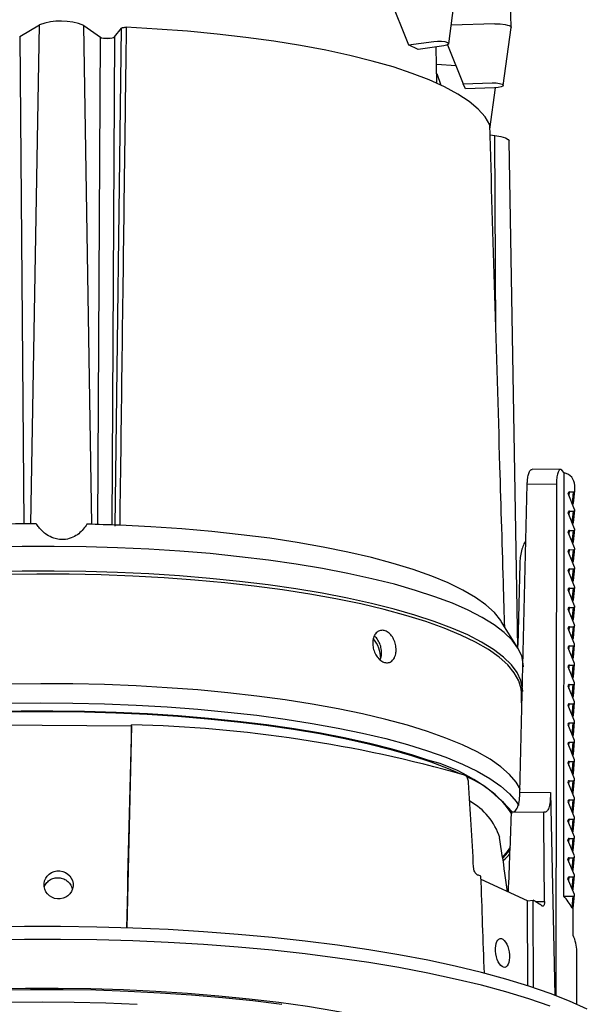
# Model space of a CAD drawing. Extents: x 5599 to 12555, y -7563 to -2466.
# Drawn here: x 12521 to 12542, y -7529 to -7492 of the extents above; entities that cross this region are included whole.
import ezdxf

# ---------------------------------------------------------------- set-up
doc = ezdxf.new("R2010")
doc.units = 0
doc.header["$LTSCALE"] = 5
doc.header["$MEASUREMENT"] = 0
doc.layers.add('姿図', color=8, linetype='CONTINUOUS')

msp = doc.modelspace()

# ---------------------------------------------------------------- linework, layer by layer
at = {"layer": '姿図'}
for p, q in [((12534.852, -7490.838), (12535.698, -7492.947)), ((12537.215, -7492.899), (12537.501, -7490.706)), ((12521.04, -7492.624), (12521.782, -7492.192)), ((12521.455, -7511.004), (12521.782, -7492.192)), ((12523.457, -7492.207), (12524.085, -7492.651)), ((12523.762, -7511.024), (12523.457, -7492.207)), ((12524.614, -7492.642), (12524.882, -7492.311)), ((12524.64, -7511.088), (12524.882, -7492.311)), ((12538.959, -7492.151), (12537.307, -7492.2)), ((12539.274, -7494.473), (12539.575, -7492.293)), ((12521.04, -7492.624), (12521.196, -7511.006)), ((12523.981, -7511.03), (12524.085, -7492.651)), ((12524.132, -7492.672), (12524.494, -7492.686)), ((12524.614, -7492.642), (12524.51, -7511.047)), ((12535.698, -7492.947), (12536.657, -7492.813)), ((12536.066, -7493.111), (12535.698, -7492.947)), ((12537.025, -7492.977), (12536.066, -7493.111)), ((12536.772, -7494.393), (12536.748, -7493.025)), ((12537.168, -7492.937), (12537.762, -7494.409)), ((12537.49, -7493.735), (12536.759, -7493.683)), ((12536.765, -7494.024), (12536.917, -7494.461)), ((12537.762, -7494.409), (12538.854, -7494.377)), ((12537.852, -7494.595), (12537.762, -7494.409)), ((12538.944, -7494.563), (12537.852, -7494.595)), ((12538.771, -7496.125), (12538.985, -7494.56)), ((12538.774, -7496.339), (12538.949, -7496.358)), ((12538.996, -7503.785), (12538.949, -7496.358)), ((12539.823, -7515.687), (12539.494, -7496.565)), ((12541.429, -7508.956), (12540.357, -7508.949)), ((12541.566, -7509.084), (12541.478, -7508.981)), ((12541.553, -7525.049), (12541.566, -7509.084)), ((12539.902, -7521.126), (12540.176, -7509.51)), ((12541.274, -7509.517), (12540.176, -7509.51)), ((12541.274, -7509.517), (12541.259, -7528.799)), ((12541.755, -7509.948), (12541.769, -7509.802)), ((12541.769, -7509.802), (12541.918, -7509.803)), ((12541.877, -7510.248), (12541.918, -7509.803)), ((12541.924, -7510.23), (12541.968, -7509.759)), ((12541.969, -7509.755), (12541.969, -7509.561)), ((12541.964, -7510.463), (12541.722, -7509.868)), ((12541.964, -7511.189), (12541.721, -7510.594)), ((12541.754, -7510.675), (12541.768, -7510.528)), ((12541.768, -7510.528), (12541.918, -7510.529)), ((12541.876, -7510.974), (12541.918, -7510.529)), ((12541.923, -7510.958), (12541.968, -7510.485)), ((12541.963, -7511.915), (12541.721, -7511.32)), ((12541.754, -7511.401), (12541.767, -7511.254)), ((12541.767, -7511.254), (12541.917, -7511.255)), ((12541.876, -7511.7), (12541.917, -7511.255)), ((12541.923, -7511.686), (12541.967, -7511.212)), ((12541.963, -7512.642), (12541.72, -7512.046)), ((12541.753, -7512.127), (12541.767, -7511.98)), ((12541.767, -7511.98), (12541.917, -7511.981)), ((12541.875, -7512.426), (12541.917, -7511.981)), ((12541.922, -7512.413), (12541.967, -7511.938)), ((12539.894, -7512.513), (12539.821, -7515.576)), ((12541.962, -7513.368), (12541.72, -7512.772)), ((12541.752, -7512.853), (12541.766, -7512.707)), ((12541.766, -7512.707), (12541.916, -7512.708)), ((12541.874, -7513.152), (12541.916, -7512.708)), ((12541.921, -7513.141), (12541.966, -7512.664)), ((12541.962, -7514.094), (12541.719, -7513.499)), ((12541.752, -7513.579), (12541.766, -7513.433)), ((12541.766, -7513.433), (12541.916, -7513.434)), ((12541.874, -7513.878), (12541.916, -7513.434)), ((12541.92, -7513.869), (12541.965, -7513.39)), ((12541.961, -7514.82), (12541.719, -7514.225)), ((12541.751, -7514.305), (12541.765, -7514.159)), ((12541.765, -7514.159), (12541.915, -7514.16)), ((12541.873, -7514.604), (12541.915, -7514.16)), ((12541.92, -7514.596), (12541.965, -7514.116)), ((12539.813, -7515.67), (12539.196, -7514.685)), ((12541.96, -7515.546), (12541.718, -7514.951)), ((12541.751, -7515.031), (12541.765, -7514.885)), ((12541.765, -7514.885), (12541.914, -7514.886)), ((12541.873, -7515.33), (12541.914, -7514.886)), ((12541.919, -7515.324), (12541.964, -7514.842)), ((12541.96, -7516.272), (12541.717, -7515.677)), ((12541.75, -7515.757), (12541.764, -7515.611)), ((12541.764, -7515.611), (12541.914, -7515.612)), ((12541.872, -7516.057), (12541.914, -7515.612)), ((12541.918, -7516.052), (12541.964, -7515.568)), ((12541.959, -7516.998), (12541.717, -7516.403)), ((12541.75, -7516.483), (12541.763, -7516.337)), ((12541.763, -7516.337), (12541.913, -7516.338)), ((12541.872, -7516.783), (12541.913, -7516.338)), ((12541.917, -7516.78), (12541.963, -7516.294)), ((12541.959, -7517.724), (12541.716, -7517.129)), ((12541.749, -7517.21), (12541.763, -7517.063)), ((12541.763, -7517.063), (12541.913, -7517.064)), ((12541.871, -7517.509), (12541.913, -7517.064)), ((12541.917, -7517.507), (12541.963, -7517.02)), ((12539.972, -7518.16), (12539.954, -7517.366)), ((12541.958, -7518.45), (12541.716, -7517.855)), ((12541.748, -7517.936), (12541.762, -7517.789)), ((12541.762, -7517.789), (12541.912, -7517.79)), ((12541.87, -7518.235), (12541.912, -7517.79)), ((12541.916, -7518.235), (12541.962, -7517.747)), ((12519.763, -7518.588), (12525.257, -7518.624)), ((12525.257, -7518.624), (12525.074, -7526.243)), ((12525.257, -7518.624), (12525.261, -7518.585)), ((12541.958, -7519.177), (12541.715, -7518.581)), ((12541.748, -7518.662), (12541.762, -7518.515)), ((12541.762, -7518.515), (12541.912, -7518.516)), ((12541.87, -7518.961), (12541.912, -7518.516)), ((12541.915, -7518.963), (12541.961, -7518.473)), ((12541.957, -7519.903), (12541.715, -7519.307)), ((12541.747, -7519.388), (12541.761, -7519.242)), ((12541.761, -7519.242), (12541.911, -7519.243)), ((12541.869, -7519.687), (12541.911, -7519.243)), ((12541.915, -7519.69), (12541.961, -7519.199)), ((12541.956, -7520.629), (12541.714, -7520.034)), ((12541.747, -7520.114), (12541.761, -7519.968)), ((12541.761, -7519.968), (12541.91, -7519.969)), ((12541.869, -7520.413), (12541.91, -7519.969)), ((12541.914, -7520.418), (12541.96, -7519.925)), ((12541.956, -7521.355), (12541.713, -7520.76)), ((12541.746, -7520.84), (12541.76, -7520.694)), ((12541.76, -7520.694), (12541.91, -7520.695)), ((12541.868, -7521.139), (12541.91, -7520.695)), ((12541.913, -7521.146), (12541.96, -7520.651)), ((12539.902, -7521.126), (12541.051, -7521.133)), ((12541.051, -7521.133), (12541.218, -7528.79)), ((12541.955, -7522.081), (12541.713, -7521.486)), ((12541.746, -7521.566), (12541.759, -7521.42)), ((12541.759, -7521.42), (12541.909, -7521.421)), ((12541.868, -7521.865), (12541.909, -7521.421)), ((12541.912, -7521.874), (12541.959, -7521.377)), ((12539.587, -7521.877), (12539.582, -7521.945)), ((12539.585, -7521.867), (12540.797, -7521.875)), ((12539.585, -7521.877), (12539.585, -7521.867)), ((12539.585, -7521.877), (12539.587, -7521.877)), ((12539.587, -7521.877), (12539.585, -7521.877)), ((12541.912, -7522.601), (12541.959, -7522.103)), ((12541.955, -7522.807), (12541.712, -7522.212)), ((12541.745, -7522.292), (12541.759, -7522.146)), ((12541.759, -7522.146), (12541.909, -7522.147)), ((12541.867, -7522.592), (12541.909, -7522.147)), ((12541.911, -7523.329), (12541.958, -7522.829)), ((12541.954, -7523.533), (12541.712, -7522.938)), ((12541.744, -7523.018), (12541.758, -7522.872)), ((12541.758, -7522.872), (12541.908, -7522.873)), ((12541.866, -7523.318), (12541.908, -7522.873)), ((12541.91, -7524.057), (12541.957, -7523.555)), ((12541.954, -7524.259), (12541.711, -7523.664)), ((12541.744, -7523.745), (12541.758, -7523.598)), ((12541.758, -7523.598), (12541.908, -7523.599)), ((12541.866, -7524.044), (12541.908, -7523.599)), ((12541.743, -7524.471), (12541.757, -7524.324)), ((12541.757, -7524.324), (12541.907, -7524.325)), ((12541.865, -7524.77), (12541.907, -7524.325)), ((12541.91, -7524.785), (12541.957, -7524.282)), ((12540.181, -7525.226), (12538.435, -7524.424)), ((12541.953, -7524.985), (12541.711, -7524.39)), ((12541.553, -7525.049), (12541.906, -7525.051)), ((12541.866, -7525.483), (12541.906, -7525.051)), ((12541.909, -7525.512), (12541.956, -7525.008)), ((12540.181, -7525.226), (12540.396, -7525.197)), ((12540.192, -7528.426), (12540.181, -7525.226)), ((12540.478, -7525.247), (12540.827, -7525.25)), ((12542.045, -7529.122), (12542.046, -7527.124))]:
    msp.add_line(p, q, dxfattribs=at)
at = {"layer": '姿図', "flags": 128}
for points in [[(12538.762, -7495.954), (12538.585, -7495.659), (12538.325, -7495.367), (12537.982, -7495.08), (12537.56, -7494.801), (12537.059, -7494.529), (12536.482, -7494.267), (12535.833, -7494.016), (12535.115, -7493.777), (12534.33, -7493.552), (12533.484, -7493.34), (12532.58, -7493.145), (12531.624, -7492.965), (12530.619, -7492.804), (12529.571, -7492.66), (12528.485, -7492.535), (12527.366, -7492.43), (12526.222, -7492.346), (12525.056, -7492.281)], [(12538.959, -7492.151), (12539.153, -7492.154), (12539.344, -7492.176), (12539.428, -7492.194), (12539.496, -7492.217), (12539.545, -7492.243), (12539.571, -7492.272), (12539.572, -7492.287)], [(12536.657, -7492.813), (12536.796, -7492.801), (12536.942, -7492.804), (12537.072, -7492.821), (12537.168, -7492.849), (12537.213, -7492.884), (12537.202, -7492.92), (12537.136, -7492.953), (12537.025, -7492.977)], [(12538.854, -7494.377), (12539, -7494.379), (12539.131, -7494.396), (12539.226, -7494.424), (12539.272, -7494.459), (12539.261, -7494.495), (12539.194, -7494.528), (12539.083, -7494.552), (12538.944, -7494.563)], [(12538.949, -7496.358), (12539.177, -7496.394), (12539.353, -7496.445), (12539.462, -7496.506), (12539.494, -7496.565)], [(12539.196, -7514.685), (12539.174, -7514.65), (12538.937, -7514.355), (12538.619, -7514.065), (12538.221, -7513.78), (12537.746, -7513.503), (12537.196, -7513.235), (12536.573, -7512.977), (12535.88, -7512.731), (12535.12, -7512.497), (12534.298, -7512.277), (12533.417, -7512.071), (12532.482, -7511.881), (12531.496, -7511.708), (12530.465, -7511.552), (12529.394, -7511.415), (12528.288, -7511.296), (12527.151, -7511.197), (12525.99, -7511.118), (12524.811, -7511.059)], [(12535.172, -7513.287), (12534.322, -7513.074), (12533.417, -7512.875), (12532.461, -7512.692), (12531.459, -7512.526), (12530.415, -7512.376), (12529.333, -7512.245), (12528.219, -7512.131), (12527.078, -7512.037), (12525.914, -7511.962), (12524.733, -7511.906), (12523.54, -7511.87), (12522.34, -7511.855), (12521.139, -7511.859), (12519.942, -7511.884)], [(12535.153, -7514.219), (12534.304, -7514.006), (12533.4, -7513.808), (12532.446, -7513.625), (12531.445, -7513.459), (12530.403, -7513.31), (12529.323, -7513.178), (12528.21, -7513.065), (12527.07, -7512.971), (12525.908, -7512.895), (12524.728, -7512.84), (12523.537, -7512.804), (12522.339, -7512.789), (12521.139, -7512.793), (12519.944, -7512.817)], [(12534.776, -7514.235), (12533.896, -7514.027), (12532.963, -7513.834), (12531.98, -7513.657), (12530.952, -7513.497), (12529.883, -7513.354), (12528.779, -7513.23), (12527.643, -7513.125), (12526.483, -7513.04), (12525.302, -7512.974), (12524.106, -7512.928), (12522.901, -7512.903), (12521.692, -7512.898), (12520.484, -7512.913)], [(12540.03, -7516.399), (12540.027, -7516.288), (12539.966, -7515.988), (12539.825, -7515.689), (12539.604, -7515.393), (12539.305, -7515.102), (12538.929, -7514.816), (12538.478, -7514.537), (12537.953, -7514.266), (12537.357, -7514.004), (12536.693, -7513.753), (12535.964, -7513.514), (12535.172, -7513.287)], [(12539.954, -7517.366), (12539.942, -7517.226), (12539.856, -7516.924), (12539.689, -7516.624), (12539.442, -7516.327), (12539.115, -7516.035), (12538.711, -7515.75), (12538.23, -7515.472), (12537.676, -7515.202), (12537.05, -7514.943), (12536.356, -7514.694), (12535.597, -7514.458), (12534.776, -7514.235)], [(12540.004, -7517.326), (12540.001, -7517.216), (12539.94, -7516.916), (12539.799, -7516.618), (12539.579, -7516.322), (12539.28, -7516.031), (12538.905, -7515.746), (12538.454, -7515.467), (12537.93, -7515.197), (12537.335, -7514.935), (12536.672, -7514.685), (12535.944, -7514.445), (12535.153, -7514.219)], [(12534.843, -7518.381), (12533.969, -7518.173), (12533.041, -7517.981), (12532.065, -7517.804), (12531.043, -7517.645), (12529.982, -7517.502), (12528.885, -7517.378), (12527.757, -7517.272), (12526.604, -7517.185), (12525.431, -7517.118), (12524.243, -7517.07), (12523.044, -7517.043), (12521.842, -7517.035), (12520.64, -7517.048)], [(12520.639, -7517.774), (12521.841, -7517.761), (12523.044, -7517.769), (12524.242, -7517.796), (12525.43, -7517.844), (12526.604, -7517.911), (12527.757, -7517.998), (12528.884, -7518.104), (12529.981, -7518.228), (12531.043, -7518.371), (12532.064, -7518.53), (12533.041, -7518.707), (12533.968, -7518.899), (12534.843, -7519.107), (12535.66, -7519.329), (12536.416, -7519.563), (12537.109, -7519.81), (12537.734, -7520.068), (12538.289, -7520.336), (12538.771, -7520.612), (12539.179, -7520.895), (12539.51, -7521.185), (12539.763, -7521.48), (12539.86, -7521.627)], [(12536.431, -7519.916), (12535.863, -7519.729), (12535.079, -7519.502), (12534.236, -7519.288), (12533.337, -7519.088), (12532.386, -7518.905), (12531.389, -7518.738), (12530.348, -7518.588), (12529.27, -7518.456), (12528.159, -7518.342), (12527.02, -7518.247), (12525.858, -7518.172), (12524.679, -7518.117), (12523.488, -7518.082), (12522.29, -7518.067), (12521.092, -7518.072), (12519.897, -7518.097)], [(12519.904, -7518.112), (12521.095, -7518.086), (12522.29, -7518.081), (12523.483, -7518.096), (12524.67, -7518.131), (12525.846, -7518.186), (12527.003, -7518.261), (12528.139, -7518.356), (12529.246, -7518.469), (12530.321, -7518.6), (12531.358, -7518.75), (12532.352, -7518.917), (12533.3, -7519.1), (12534.196, -7519.298), (12535.037, -7519.512), (12535.818, -7519.738), (12536.537, -7519.978), (12537.189, -7520.229), (12537.636, -7520.426)], [(12539.925, -7521.022), (12539.764, -7520.754), (12539.511, -7520.459), (12539.18, -7520.169), (12538.772, -7519.886), (12538.289, -7519.609), (12537.734, -7519.342), (12537.109, -7519.084), (12536.417, -7518.837), (12535.661, -7518.602), (12534.843, -7518.381)], [(12539.533, -7523.201), (12539.391, -7523.4), (12539.252, -7523.558)], [(12539.273, -7523.598), (12539.449, -7523.403), (12539.529, -7523.296)], [(12522.584, -7526.193), (12521.221, -7526.194), (12519.861, -7526.215), (12518.508, -7526.257), (12517.168, -7526.318), (12515.845, -7526.399), (12514.544, -7526.5), (12513.269, -7526.62), (12512.025, -7526.758), (12510.816, -7526.915), (12509.647, -7527.09), (12508.521, -7527.281), (12507.442, -7527.489), (12506.415, -7527.713), (12505.443, -7527.951), (12504.529, -7528.204), (12503.676, -7528.47), (12502.888, -7528.747), (12502.168, -7529.037), (12501.517, -7529.336)], [(12542.44, -7529.304), (12541.775, -7529.006), (12541.04, -7528.717), (12540.239, -7528.441), (12539.374, -7528.176), (12538.448, -7527.925), (12537.464, -7527.688), (12536.426, -7527.466), (12535.337, -7527.26), (12534.202, -7527.07), (12533.024, -7526.898), (12531.808, -7526.743), (12530.557, -7526.606), (12529.276, -7526.489), (12527.97, -7526.39), (12526.643, -7526.311), (12525.3, -7526.251), (12523.946, -7526.212), (12522.584, -7526.193)], [(12522.584, -7526.677), (12521.221, -7526.678), (12519.861, -7526.699), (12518.508, -7526.741), (12517.168, -7526.802), (12515.845, -7526.883), (12514.544, -7526.984), (12513.269, -7527.104), (12512.025, -7527.243), (12510.816, -7527.399), (12509.646, -7527.574), (12508.52, -7527.765), (12507.442, -7527.973), (12506.415, -7528.197), (12505.442, -7528.435), (12504.528, -7528.688), (12503.676, -7528.954), (12502.888, -7529.232)], [(12541.04, -7529.202), (12540.239, -7528.925), (12539.373, -7528.661), (12538.447, -7528.409), (12537.463, -7528.173), (12536.425, -7527.951), (12535.337, -7527.744), (12534.202, -7527.555), (12533.024, -7527.382), (12531.807, -7527.227), (12530.556, -7527.09), (12529.276, -7526.973), (12527.97, -7526.874), (12526.643, -7526.795), (12525.3, -7526.735), (12523.945, -7526.696), (12522.584, -7526.677)], [(12522.491, -7528.525), (12521.255, -7528.527), (12520.022, -7528.548), (12518.797, -7528.59), (12517.586, -7528.652), (12516.394, -7528.733), (12515.225, -7528.833), (12514.085, -7528.952), (12512.978, -7529.089), (12511.91, -7529.244)], [(12530.929, -7529.135), (12529.825, -7528.998), (12528.687, -7528.88), (12527.522, -7528.78), (12526.333, -7528.7), (12525.126, -7528.639), (12523.906, -7528.597), (12522.679, -7528.576), (12521.448, -7528.575), (12520.22, -7528.594), (12519, -7528.632), (12517.792, -7528.691), (12516.603, -7528.769), (12515.436, -7528.866), (12514.298, -7528.983), (12513.192, -7529.117), (12512.124, -7529.269)], [(12541.058, -7532.894), (12540.991, -7532.734), (12540.801, -7532.428), (12540.532, -7532.126), (12540.185, -7531.829), (12539.762, -7531.537), (12539.265, -7531.254), (12538.696, -7530.978), (12538.057, -7530.713), (12537.351, -7530.458), (12536.58, -7530.216), (12535.749, -7529.986), (12534.86, -7529.77), (12533.917, -7529.569), (12532.924, -7529.384), (12531.886, -7529.215), (12530.807, -7529.063), (12529.69, -7528.929), (12528.542, -7528.813), (12527.366, -7528.717), (12526.168, -7528.639), (12524.953, -7528.581), (12523.726, -7528.543), (12522.491, -7528.525)], [(12525.463, -7529.138), (12524.286, -7529.088), (12523.099, -7529.058), (12521.906, -7529.049), (12520.714, -7529.061), (12519.528, -7529.094), (12518.355, -7529.147)]]:
    msp.add_lwpolyline(points, dxfattribs=at)
at = {"layer": '姿図'}
for centre, radius, start, end in [((12522.6, -7494.381), 2.337, 68.4866, 110.4946), ((12541.61, -7508.85), 0.187, 224.3056, 224.8493), ((12541.477, -7509.568), 0.492, 0.7187, 79.5625), ((12541.767, -7509.85), 0.0484, 88.2342, 201.3484), ((12541.92, -7509.754), 0.0489, 268.655, 359.0673), ((12541.766, -7510.576), 0.0484, 88.2372, 201.3454), ((12541.919, -7510.481), 0.0484, 268.2343, 21.3487), ((12522.002, -7579.931), 68.929, 90.28063, 91.31395), ((12522.035, -7578.813), 67.81, 87.65437, 88.69894), ((12541.766, -7511.303), 0.0484, 88.2436, 201.339), ((12541.919, -7511.207), 0.0484, 268.2313, 21.3516), ((12541.765, -7512.029), 0.0484, 88.2334, 201.3492), ((12541.918, -7511.933), 0.0484, 268.2433, 21.3455), ((12541.765, -7512.755), 0.0484, 88.2342, 201.3484), ((12541.918, -7512.659), 0.0484, 268.2343, 21.3487), ((12541.764, -7513.481), 0.0484, 88.2372, 201.3454), ((12541.917, -7513.385), 0.0484, 268.2313, 21.3516), ((12541.764, -7514.207), 0.0484, 88.2462, 201.3423), ((12541.917, -7514.111), 0.0483, 268.2305, 21.3524), ((12541.763, -7514.933), 0.0484, 88.2342, 201.3484), ((12541.916, -7514.838), 0.0484, 268.2343, 21.3487), ((12533.436, -7516.119), 1.219, 1.8391, 39.2769), ((12541.762, -7515.659), 0.0484, 88.2372, 201.3454), ((12541.915, -7515.564), 0.0484, 268.2343, 21.3487), ((12541.762, -7516.385), 0.0484, 88.2436, 201.339), ((12541.915, -7516.29), 0.0484, 268.2313, 21.3516), ((12541.761, -7517.112), 0.0484, 88.2342, 201.3484), ((12541.914, -7517.016), 0.0484, 268.2407, 21.3422), ((12541.761, -7517.838), 0.0484, 88.2372, 201.3454), ((12541.914, -7517.742), 0.0484, 268.2343, 21.3487), ((12524.102, -7568.691), 50.119, 74.1263, 88.6754), ((12541.76, -7518.564), 0.0484, 88.2372, 201.3454), ((12541.913, -7518.468), 0.0484, 268.2313, 21.3516), ((12541.76, -7519.29), 0.0484, 88.2334, 201.3492), ((12541.913, -7519.194), 0.0484, 268.2433, 21.3455), ((12534.884, -7525.99), 6.268, 41.1272, 75.7112), ((12541.759, -7520.016), 0.0484, 88.2342, 201.3484), ((12541.912, -7519.92), 0.0484, 268.2343, 21.3487), ((12536.521, -7523.965), 3.676, 33.6044, 67.3788), ((12541.758, -7520.742), 0.0484, 88.2372, 201.3454), ((12541.911, -7520.646), 0.0484, 268.2313, 21.3516), ((12541.911, -7521.373), 0.0483, 268.2305, 21.3524), ((12536.877, -7523.548), 2.368, 17.3947, 61.4592), ((12541.758, -7521.468), 0.0484, 88.2462, 201.3423), ((12539.596, -7521.86), 0.0198, 234.9622, 236.3238), ((12541.91, -7522.099), 0.0484, 268.2407, 21.3422), ((12541.757, -7522.194), 0.0484, 88.2342, 201.3484), ((12541.91, -7522.825), 0.0484, 268.2343, 21.3487), ((12541.757, -7522.92), 0.0484, 88.2372, 201.3454), ((12541.909, -7523.551), 0.0484, 268.2313, 21.3516), ((12541.756, -7523.647), 0.0484, 88.2436, 201.339), ((12532.326, -7541.057), 17.839, 69.9926, 70.4169), ((12541.756, -7524.373), 0.0484, 88.2345, 201.3422), ((12541.909, -7524.277), 0.0484, 268.2369, 21.3519), ((12539.9, -7526.571), 2.247, 28.9654, 42.6222), ((12541.908, -7525.003), 0.0483, 268.2241, 21.3529), ((12537.099, -7530.724), 6.435, 55.5151, 59.1845), ((12540.684, -7527.133), 1.362, 0.3746, 26.4389)]:
    msp.add_arc(centre, radius, start, end, dxfattribs=at)
for centre, major_axis, ratio, start_param, end_param in [((12524.344, -7492.628), (0.275, 0), 0.250897, 3.483214, 6.083077), ((12541.874, -7510.225), (0.0498, -0.0048), 0.970032, 5.059767, 6.376442), ((12541.873, -7510.953), (0.0498, -0.0048), 0.970032, 5.074909, 6.28637), ((12541.873, -7511.681), (0.0498, -0.0048), 0.970032, 5.090026, 6.28637), ((12541.872, -7512.409), (0.0498, -0.0048), 0.970032, 5.105121, 6.28637), ((12541.871, -7513.136), (0.0498, -0.0048), 0.970032, 5.120198, 6.28637), ((12541.871, -7513.864), (0.0498, -0.0048), 0.970032, 5.135261, 6.28637), ((12541.87, -7514.592), (0.0498, -0.0048), 0.970032, 5.150312, 6.28637), ((12541.869, -7515.319), (0.0498, -0.0048), 0.970032, 5.165356, 6.28637), ((12541.868, -7516.047), (0.0498, -0.0048), 0.970032, 5.180396, 6.28637), ((12541.868, -7516.775), (0.0498, -0.0048), 0.970032, 5.195435, 6.28637), ((12541.867, -7517.503), (0.0498, -0.0048), 0.970032, 5.210477, 6.28637), ((12541.866, -7518.23), (0.0498, -0.0048), 0.970032, 5.225525, 6.28637), ((12389.92, -13053.007), (144.08, 5906.673), 0.000165, 5.922578, 5.926271), ((12541.866, -7518.958), (0.0498, -0.0048), 0.970032, 5.240582, 6.28637), ((12541.865, -7519.686), (0.0498, -0.0048), 0.970032, 5.255652, 6.28637), ((12541.864, -7520.414), (0.0498, -0.0048), 0.970032, 5.270738, 6.28637), ((12525.392, -7669.703), (-10.627, 338.289), 0.056697, 5.155971, 5.166529), ((12541.863, -7521.141), (0.0498, -0.0048), 0.970032, 5.285844, 6.28637), ((12522.129, -6879.013), (-0.113, 836.708), 0.032433, 3.830503, 3.836036), ((12525.067, -7474.566), (9.869, 282.779), 0.057905, 4.546068, 4.546314), ((12522.231, -7678.215), (-0.08, 594.048), 0.032433, 4.972815, 4.978698), ((12541.863, -7521.869), (0.0498, -0.0048), 0.970032, 5.300974, 6.28637), ((12541.862, -7522.597), (0.0498, -0.0048), 0.970032, 5.316131, 6.28637), ((12541.861, -7523.324), (0.0498, -0.0048), 0.970032, 5.331318, 6.28637), ((12535.189, -8537.388), (-18.836, 1352.163), 0.019368, 5.554954, 5.559032), ((12541.86, -7524.052), (0.0498, -0.0048), 0.970032, 5.34654, 6.28637), ((12541.86, -7524.78), (0.0498, -0.0048), 0.970032, 5.361799, 6.28637), ((12507.325, -8524.599), (21.086, 1333.847), 0.019553, 5.555917, 5.559647), ((12541.859, -7525.508), (0.0498, -0.0048), 0.970032, 5.908554, 6.28637), ((12521.793, -7849.019), (2.246, 2264.023), 0.008831, 4.855326, 4.855771)]:
    msp.add_ellipse(centre, major_axis=major_axis, ratio=ratio, start_param=start_param, end_param=end_param, dxfattribs=at)
for centre, major_axis, ratio in [((12522.506, -7524.624), (0.548, -0.048), 0.962639), ((12539.243, -7527.189), (-0.086, 0.543), 0.458932)]:
    msp.add_ellipse(centre, major_axis=major_axis, ratio=ratio, dxfattribs=at)
for points, knots in [([(12539.575, -7492.287), (12539.508, -7489.731), (12539.373, -7484.619), (12539.238, -7479.506), (12539.171, -7476.949)], [0, 0, 0, 0, 0.5, 1, 1, 1, 1]), ([(12525.056, -7492.281), (12525.054, -7492.377), (12525.048, -7492.857), (12525.022, -7494.873), (12524.942, -7501.036), (12524.866, -7506.816), (12524.811, -7511.059)], [0, 0, 0, 0, 0.015337, 0.076685, 0.322078, 1, 1, 1, 1]), ([(12524.882, -7492.311), (12524.887, -7492.307), (12524.897, -7492.298), (12524.931, -7492.289), (12524.975, -7492.282), (12525.019, -7492.28), (12525.046, -7492.281), (12525.056, -7492.281)], [0, 0, 0, 0, 0.217733, 0.435466, 0.653117, 0.870696, 1, 1, 1, 1]), ([(12539.327, -7514.894), (12539.325, -7514.815), (12539.311, -7514.348), (12539.251, -7512.327), (12539.066, -7506.093), (12538.891, -7500.247), (12538.762, -7495.954)], [0, 0, 0, 0, 0.012469, 0.073996, 0.320103, 1, 1, 1, 1]), ([(12540.176, -7509.51), (12540.179, -7509.448), (12540.186, -7509.309), (12540.221, -7509.129), (12540.275, -7509.001), (12540.324, -7508.942), (12540.352, -7508.954), (12540.357, -7508.956)], [0, 0, 0, 0, 0.19484, 0.43573, 0.682392, 0.941105, 1, 1, 1, 1]), ([(12541.477, -7508.98), (12541.455, -7508.967), (12541.411, -7508.94), (12541.348, -7509.015), (12541.3, -7509.167), (12541.277, -7509.35), (12541.275, -7509.474), (12541.274, -7509.517)], [0, 0, 0, 0, 0.225482, 0.451042, 0.673612, 0.887515, 1, 1, 1, 1]), ([(12523.575, -7511.02), (12523.486, -7511.146), (12523.353, -7511.335), (12523.052, -7511.522), (12522.794, -7511.6), (12522.537, -7511.602), (12522.288, -7511.545), (12522.002, -7511.397), (12521.797, -7511.198), (12521.695, -7511.047), (12521.664, -7511.003)], [0, 0, 0, 0, 0.227308, 0.33908, 0.451919, 0.534893, 0.617734, 0.735243, 0.921063, 1, 1, 1, 1]), ([(12540.126, -7511.644), (12540.115, -7511.656), (12540.076, -7511.698), (12540.011, -7511.847), (12539.943, -7512.077), (12539.903, -7512.313), (12539.897, -7512.456), (12539.894, -7512.513)], [0, 0, 0, 0, 0.099042, 0.350257, 0.599974, 0.840426, 1, 1, 1, 1]), ([(12535.166, -7516.058), (12535.137, -7516.102), (12535.078, -7516.192), (12534.947, -7516.252), (12534.8, -7516.245), (12534.65, -7516.169), (12534.516, -7516.033), (12534.413, -7515.853), (12534.354, -7515.647), (12534.345, -7515.44), (12534.389, -7515.254), (12534.478, -7515.111), (12534.604, -7515.027), (12534.75, -7515.012), (12534.9, -7515.067), (12535.037, -7515.186), (12535.145, -7515.356), (12535.215, -7515.558), (12535.238, -7515.767), (12535.218, -7515.939), (12535.181, -7516.024), (12535.166, -7516.058)], [0, 0, 0, 0, 0.053719, 0.107439, 0.161109, 0.214709, 0.268312, 0.321988, 0.375726, 0.429455, 0.483136, 0.536789, 0.590452, 0.644128, 0.697804, 0.751478, 0.805156, 0.858828, 0.912484, 0.966142, 1, 1, 1, 1]), ([(12534.628, -7516.134), (12534.642, -7516.101), (12534.679, -7516.012), (12534.688, -7515.831), (12534.658, -7515.62), (12534.579, -7515.428), (12534.491, -7515.295), (12534.426, -7515.254), (12534.408, -7515.242)], [0, 0, 0, 0, 0.121428, 0.321945, 0.522508, 0.723268, 0.924153, 1, 1, 1, 1]), ([(12537.966, -7520.758), (12537.963, -7520.731), (12537.957, -7520.675), (12537.927, -7520.596), (12537.885, -7520.532), (12537.844, -7520.496), (12537.819, -7520.486), (12537.811, -7520.482)], [0, 0, 0, 0, 0.221931, 0.443814, 0.667052, 0.892502, 1, 1, 1, 1]), ([(12539.625, -7521.868), (12539.637, -7521.869), (12539.693, -7521.874), (12539.777, -7521.787), (12539.858, -7521.575), (12539.894, -7521.332), (12539.9, -7521.174), (12539.902, -7521.126)], [0, 0, 0, 0, 0.081912, 0.364264, 0.634377, 0.887698, 1, 1, 1, 1]), ([(12541.051, -7521.133), (12541.05, -7521.235), (12541.049, -7521.439), (12541.007, -7521.679), (12540.939, -7521.838), (12540.864, -7521.889), (12540.813, -7521.878), (12540.797, -7521.875)], [0, 0, 0, 0, 0.220904, 0.441711, 0.665602, 0.898951, 1, 1, 1, 1]), ([(12539.424, -7524.878), (12539.395, -7524.647), (12539.312, -7523.964), (12539.201, -7523.285), (12539.127, -7522.836)], [0, 0, 0, 0, 0.337961, 1, 1, 1, 1]), ([(12539.262, -7523.707), (12539.263, -7523.706), (12539.37, -7523.624), (12539.447, -7523.536), (12539.523, -7523.45)], [0, 0, 0, 0, 0.012413, 1, 1, 1, 1]), ([(12538.306, -7524.25), (12538.289, -7524.241), (12538.256, -7524.224), (12538.211, -7524.167), (12538.177, -7524.093), (12538.16, -7524.025), (12538.156, -7523.985), (12538.155, -7523.973)], [0, 0, 0, 0, 0.226207, 0.452427, 0.678441, 0.903166, 1, 1, 1, 1]), ([(12521.976, -7524.693), (12521.986, -7524.664), (12522.016, -7524.578), (12522.126, -7524.465), (12522.286, -7524.373), (12522.472, -7524.34), (12522.657, -7524.369), (12522.825, -7524.456), (12522.946, -7524.593), (12523.012, -7524.706), (12523.016, -7524.769), (12523.016, -7524.771)], [0, 0, 0, 0, 0.06638, 0.199041, 0.331724, 0.464298, 0.596733, 0.729151, 0.861697, 0.994368, 1, 1, 1, 1]), ([(12540.827, -7525.25), (12540.827, -7525.274), (12540.825, -7525.324), (12540.812, -7525.382), (12540.792, -7525.419), (12540.768, -7525.432), (12540.75, -7525.423), (12540.743, -7525.419)], [0, 0, 0, 0, 0.202023, 0.403858, 0.610713, 0.830011, 1, 1, 1, 1]), ([(12541.866, -7525.483), (12541.875, -7525.498), (12541.886, -7525.517), (12541.897, -7525.528), (12541.901, -7525.53), (12541.903, -7525.53), (12541.904, -7525.53)], [0, 0, 0, 0, 0.6876, 0.836369, 0.937338, 1, 1, 1, 1])]:
    msp.add_open_spline(points, degree=3, knots=knots, dxfattribs=at)

doc.saveas('drawing.dxf')
